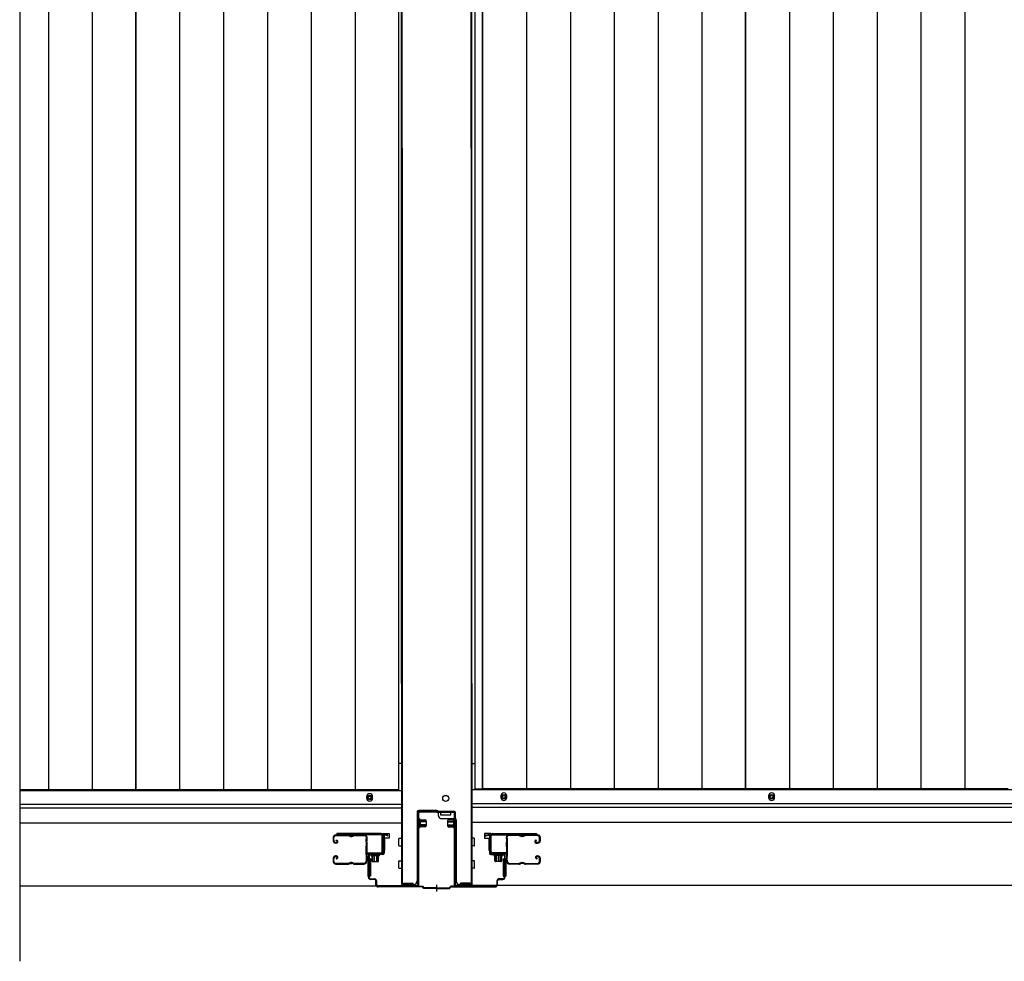
# Model space of a CAD drawing. Extents: x 542 to 20478, y 184 to 14052.
# Drawn here: x 7278 to 8591, y 5714 to 6969 of the extents above; entities that cross this region are included whole.
import ezdxf

# ---------------------------------------------------------------- set-up
doc = ezdxf.new("R2010")
doc.units = 0
doc.header["$LTSCALE"] = 50
doc.header["$MEASUREMENT"] = 0
doc.linetypes.add('HIDE-S', pattern=[1, 0.5, -0.5])
doc.layers.get('0').update_dxf_attribs({"linetype": 'CONTINUOUS'})
for name, color, linetype in [('U1', 3, 'CONTINUOUS'), ('サイドレ-ル', 3, 'CONTINUOUS'), ('サイドレール取付板', 6, 'CONTINUOUS'), ('下枠中', 2, 'CONTINUOUS'), ('下枠前', 3, 'CONTINUOUS'), ('中柱前', 3, 'CONTINUOUS'), ('中柱前補強', 2, 'CONTINUOUS'), ('床押さえ', 1, 'CONTINUOUS'), ('床板', 7, 'CONTINUOUS')]:
    doc.layers.add(name, color=color, linetype=linetype)

msp = doc.modelspace()

# ---------------------------------------------------------------- linework, layer by layer
at = {"color": 6}
msp.add_line((7278, 7774.3), (7278, 5713.8), dxfattribs=at)
at = {"layer": 'U1', "color": 3}
for p, q in [((7762.1, 5884), (7770.6, 5884)), ((7762.1, 5862), (7762.1, 5884)), ((7762.1, 5884), (7770.6, 5884)), ((7762.1, 5862), (7762.1, 5884)), ((7770.6, 5884), (7770.6, 5878)), ((7770.6, 5884), (7770.6, 5878)), ((7770.6, 5882), (7770.6, 5880.5)), ((7770.6, 5882), (7770.6, 5880.5)), ((7906.1, 5884), (7897.6, 5884)), ((7897.6, 5884), (7897.6, 5878)), ((7897.6, 5882), (7897.6, 5880.5)), ((7906.1, 5862), (7906.1, 5884)), ((7770.6, 5878), (7764.6, 5878)), ((7764.6, 5878), (7764.6, 5862)), ((7770.6, 5878), (7764.6, 5878)), ((7764.6, 5878), (7764.6, 5862)), ((7897.6, 5878), (7903.6, 5878)), ((7903.6, 5878), (7903.6, 5862)), ((7764.6, 5862), (7762.1, 5862)), ((7764.6, 5862), (7762.1, 5862)), ((7903.6, 5862), (7906.1, 5862)), ((7745.6, 5850.5), (7742.1, 5850.5)), ((7742.1, 5850.5), (7742.1, 5827.5)), ((7745.6, 5850.5), (7742.1, 5850.5)), ((7742.1, 5850.5), (7742.1, 5827.5)), ((7745.6, 5850.5), (7745.6, 5827.5)), ((7745.6, 5850.5), (7745.6, 5827.5)), ((7922.6, 5850.5), (7926.1, 5850.5)), ((7922.6, 5850.5), (7922.6, 5827.5)), ((7926.1, 5850.5), (7926.1, 5827.5)), ((7745.6, 5827.5), (7742.1, 5827.5)), ((7745.6, 5827.5), (7742.1, 5827.5)), ((7922.6, 5827.5), (7926.1, 5827.5))]:
    msp.add_line(p, q, dxfattribs=at)
at = {"layer": 'サイドレ-ル'}
for p, q in [((7715.6, 5882.4), (7699.6, 5882.4)), ((7715.6, 5882.4), (7699.6, 5882.4)), ((7715.6, 5882.4), (7699.6, 5882.4)), ((7715.6, 5882.4), (7699.6, 5882.4)), ((7952.6, 5882.4), (7968.6, 5882.4)), ((7952.6, 5882.4), (7968.6, 5882.4)), ((7696.1, 5878.9), (7696.1, 5874.4)), ((7696.1, 5878.9), (7696.1, 5874.4)), ((7696.1, 5878.9), (7696.1, 5874.4)), ((7696.1, 5878.9), (7696.1, 5874.4)), ((7697.1, 5874.4), (7697.1, 5878.9)), ((7697.1, 5874.4), (7697.1, 5878.9)), ((7697.1, 5874.4), (7697.1, 5878.9)), ((7697.1, 5874.4), (7697.1, 5878.9)), ((7699.1, 5872.4), (7700.3, 5872.4)), ((7699.1, 5872.4), (7700.3, 5872.4)), ((7699.1, 5872.4), (7700.3, 5872.4)), ((7699.1, 5872.4), (7700.3, 5872.4)), ((7700.3, 5871.4), (7699.1, 5871.4)), ((7700.3, 5871.4), (7699.1, 5871.4)), ((7700.3, 5871.4), (7699.1, 5871.4)), ((7700.3, 5871.4), (7699.1, 5871.4)), ((7699.6, 5881.4), (7715.6, 5881.4)), ((7699.6, 5881.4), (7715.6, 5881.4)), ((7699.6, 5881.4), (7715.6, 5881.4)), ((7699.6, 5881.4), (7715.6, 5881.4)), ((7699.9, 5874.9), (7700.5, 5875.7)), ((7699.9, 5874.9), (7700.5, 5875.7)), ((7699.9, 5874.9), (7700.5, 5875.7)), ((7699.9, 5874.9), (7700.5, 5875.7)), ((7700.8, 5874.2), (7699.9, 5874.9)), ((7700.8, 5874.2), (7699.9, 5874.9)), ((7700.8, 5874.2), (7699.9, 5874.9)), ((7700.8, 5874.2), (7699.9, 5874.9)), ((7700.5, 5875.7), (7701.4, 5875)), ((7700.5, 5875.7), (7701.4, 5875)), ((7700.5, 5875.7), (7701.4, 5875)), ((7700.5, 5875.7), (7701.4, 5875)), ((7721, 5881.4), (7719.2, 5881.4)), ((7721, 5881.4), (7719.2, 5881.4)), ((7721, 5881.4), (7719.2, 5881.4)), ((7721, 5881.4), (7719.2, 5881.4)), ((7719.2, 5880.4), (7721, 5880.4)), ((7719.2, 5880.4), (7721, 5880.4)), ((7719.2, 5880.4), (7721, 5880.4)), ((7719.2, 5880.4), (7721, 5880.4)), ((7724.6, 5881.4), (7737.8, 5881.4)), ((7724.6, 5881.4), (7737.8, 5881.4)), ((7943.6, 5881.4), (7930.3, 5881.4)), ((7947.2, 5881.4), (7949, 5881.4)), ((7947.2, 5881.4), (7949, 5881.4)), ((7949, 5880.4), (7947.2, 5880.4)), ((7949, 5880.4), (7947.2, 5880.4)), ((7968.6, 5881.4), (7952.6, 5881.4)), ((7968.6, 5881.4), (7952.6, 5881.4)), ((7966.4, 5875.7), (7965.5, 5875)), ((7966.4, 5875.7), (7965.5, 5875)), ((7966.1, 5874.2), (7967, 5874.9)), ((7966.1, 5874.2), (7967, 5874.9)), ((7967, 5874.9), (7966.4, 5875.7)), ((7967, 5874.9), (7966.4, 5875.7)), ((7967.9, 5872.4), (7966.7, 5872.4)), ((7967.9, 5872.4), (7966.7, 5872.4)), ((7966.7, 5871.4), (7967.9, 5871.4)), ((7966.7, 5871.4), (7967.9, 5871.4)), ((7967.9, 5872.4), (7969.1, 5872.4)), ((7967.9, 5872.4), (7969.1, 5872.4)), ((7969.1, 5871.4), (7967.9, 5871.4)), ((7969.1, 5871.4), (7967.9, 5871.4)), ((7971.1, 5874.4), (7971.1, 5878.9)), ((7971.1, 5874.4), (7971.1, 5878.9)), ((7972.1, 5878.9), (7972.1, 5874.4)), ((7972.1, 5878.9), (7972.1, 5874.4)), ((7696.1, 5851.4), (7696.1, 5846.9)), ((7696.1, 5851.4), (7696.1, 5846.9)), ((7696.1, 5851.4), (7696.1, 5846.9)), ((7696.1, 5851.4), (7696.1, 5846.9)), ((7697.1, 5846.9), (7697.1, 5851.4)), ((7697.1, 5846.9), (7697.1, 5851.4)), ((7697.1, 5846.9), (7697.1, 5851.4)), ((7697.1, 5846.9), (7697.1, 5851.4)), ((7700.3, 5854.4), (7699.1, 5854.4)), ((7700.3, 5854.4), (7699.1, 5854.4)), ((7700.3, 5854.4), (7699.1, 5854.4)), ((7700.3, 5854.4), (7699.1, 5854.4)), ((7699.1, 5853.4), (7700.3, 5853.4)), ((7699.1, 5853.4), (7700.3, 5853.4)), ((7699.1, 5853.4), (7700.3, 5853.4)), ((7699.1, 5853.4), (7700.3, 5853.4)), ((7715.6, 5844.4), (7699.6, 5844.4)), ((7715.6, 5844.4), (7699.6, 5844.4)), ((7715.6, 5844.4), (7699.6, 5844.4)), ((7715.6, 5844.4), (7699.6, 5844.4)), ((7699.6, 5843.4), (7715.6, 5843.4)), ((7699.6, 5843.4), (7715.6, 5843.4)), ((7699.6, 5843.4), (7715.6, 5843.4)), ((7699.6, 5843.4), (7715.6, 5843.4)), ((7700.8, 5851.6), (7699.9, 5851)), ((7700.8, 5851.6), (7699.9, 5851)), ((7700.8, 5851.6), (7699.9, 5851)), ((7700.8, 5851.6), (7699.9, 5851)), ((7699.9, 5851), (7700.5, 5850.1)), ((7699.9, 5851), (7700.5, 5850.1)), ((7699.9, 5851), (7700.5, 5850.1)), ((7699.9, 5851), (7700.5, 5850.1)), ((7700.5, 5850.1), (7701.4, 5850.8)), ((7700.5, 5850.1), (7701.4, 5850.8)), ((7700.5, 5850.1), (7701.4, 5850.8)), ((7700.5, 5850.1), (7701.4, 5850.8)), ((7721, 5845.4), (7719.2, 5845.4)), ((7721, 5845.4), (7719.2, 5845.4)), ((7721, 5845.4), (7719.2, 5845.4)), ((7721, 5845.4), (7719.2, 5845.4)), ((7719.2, 5844.4), (7721, 5844.4)), ((7719.2, 5844.4), (7721, 5844.4)), ((7719.2, 5844.4), (7721, 5844.4)), ((7719.2, 5844.4), (7721, 5844.4)), ((7737.1, 5844.4), (7724.6, 5844.4)), ((7737.1, 5844.4), (7724.6, 5844.4)), ((7737.1, 5844.4), (7724.6, 5844.4)), ((7737.1, 5844.4), (7724.6, 5844.4)), ((7724.6, 5843.4), (7737.1, 5843.4)), ((7724.6, 5843.4), (7737.1, 5843.4)), ((7724.6, 5843.4), (7737.1, 5843.4)), ((7724.6, 5843.4), (7737.1, 5843.4)), ((7739.6, 5846.9), (7739.6, 5846.8)), ((7739.6, 5846.9), (7739.6, 5846.8)), ((7928.6, 5846.9), (7928.6, 5846.8)), ((7931.1, 5844.4), (7943.6, 5844.4)), ((7931.1, 5844.4), (7943.6, 5844.4)), ((7943.6, 5843.4), (7931.1, 5843.4)), ((7943.6, 5843.4), (7931.1, 5843.4)), ((7947.2, 5845.4), (7949, 5845.4)), ((7947.2, 5845.4), (7949, 5845.4)), ((7949, 5844.4), (7947.2, 5844.4)), ((7949, 5844.4), (7947.2, 5844.4)), ((7952.6, 5844.4), (7968.6, 5844.4)), ((7952.6, 5844.4), (7968.6, 5844.4)), ((7968.6, 5843.4), (7952.6, 5843.4)), ((7968.6, 5843.4), (7952.6, 5843.4)), ((7967.6, 5850.1), (7966.7, 5850.8)), ((7967.6, 5850.1), (7966.7, 5850.8)), ((7967.3, 5851.6), (7968.2, 5851)), ((7967.3, 5851.6), (7968.2, 5851)), ((7968.2, 5851), (7967.6, 5850.1)), ((7968.2, 5851), (7967.6, 5850.1)), ((7967.9, 5854.4), (7969.1, 5854.4)), ((7967.9, 5854.4), (7969.1, 5854.4)), ((7969.1, 5853.4), (7967.9, 5853.4)), ((7969.1, 5853.4), (7967.9, 5853.4)), ((7971.1, 5846.9), (7971.1, 5851.4)), ((7971.1, 5846.9), (7971.1, 5851.4)), ((7972.1, 5851.4), (7972.1, 5846.9)), ((7972.1, 5851.4), (7972.1, 5846.9))]:
    msp.add_line(p, q, dxfattribs=at)
for centre, radius, start, end in [((7699.6, 5878.9), 3.5, 90, 180), ((7699.6, 5878.9), 3.5, 90, 180), ((7699.6, 5878.9), 3.5, 90, 180), ((7699.6, 5878.9), 3.5, 90, 180), ((7715.6, 5878.4), 4, 58.9973, 90), ((7715.6, 5878.4), 4, 58.9973, 90), ((7715.6, 5878.4), 4, 58.9973, 90), ((7715.6, 5878.4), 4, 58.9973, 90), ((7724.6, 5878.4), 4, 90, 121.0027), ((7724.6, 5878.4), 4, 90, 121.0027), ((7724.6, 5878.4), 4, 90, 121.0027), ((7724.6, 5878.4), 4, 90, 121.0027), ((7737.8, 5878.9), 3.5, 334.361, 90), ((7737.8, 5878.9), 3.5, 334.361, 90), ((7930.3, 5878.9), 3.5, 90, 205.639), ((7943.6, 5878.4), 4, 58.9973, 90), ((7943.6, 5878.4), 4, 58.9973, 90), ((7952.6, 5878.4), 4, 90, 121.0027), ((7952.6, 5878.4), 4, 90, 121.0027), ((7968.6, 5878.9), 3.5, 0, 90), ((7968.6, 5878.9), 3.5, 0, 90), ((7699.1, 5874.4), 3, 180, 270), ((7699.1, 5874.4), 3, 180, 270), ((7699.1, 5874.4), 3, 180, 270), ((7699.1, 5874.4), 3, 180, 270), ((7699.6, 5878.9), 2.5, 90, 180), ((7699.6, 5878.9), 2.5, 90, 180), ((7699.6, 5878.9), 2.5, 90, 180), ((7699.6, 5878.9), 2.5, 90, 180), ((7699.1, 5874.4), 2, 180, 270), ((7699.1, 5874.4), 2, 180, 270), ((7699.1, 5874.4), 2, 180, 270), ((7699.1, 5874.4), 2, 180, 270), ((7700.3, 5873.4), 2, 270, 55), ((7700.3, 5873.4), 2, 270, 55), ((7700.3, 5873.4), 2, 270, 55), ((7700.3, 5873.4), 2, 270, 55), ((7700.3, 5873.4), 1, 270, 55), ((7700.3, 5873.4), 1, 270, 55), ((7700.3, 5873.4), 1, 270, 55), ((7700.3, 5873.4), 1, 270, 55), ((7715.6, 5878.4), 3, 58.9973, 90), ((7715.6, 5878.4), 3, 58.9973, 90), ((7715.6, 5878.4), 3, 58.9973, 90), ((7715.6, 5878.4), 3, 58.9973, 90), ((7719.2, 5884.4), 4, 238.9973, 270), ((7719.2, 5884.4), 4, 238.9973, 270), ((7719.2, 5884.4), 4, 238.9973, 270), ((7719.2, 5884.4), 4, 238.9973, 270), ((7719.2, 5884.4), 3, 238.9973, 270), ((7719.2, 5884.4), 3, 238.9973, 270), ((7719.2, 5884.4), 3, 238.9973, 270), ((7719.2, 5884.4), 3, 238.9973, 270), ((7721, 5884.4), 3, 270, 301.0027), ((7721, 5884.4), 3, 270, 301.0027), ((7721, 5884.4), 3, 270, 301.0027), ((7721, 5884.4), 3, 270, 301.0027), ((7721, 5884.4), 4, 270, 301.0027), ((7721, 5884.4), 4, 270, 301.0027), ((7721, 5884.4), 4, 270, 301.0027), ((7721, 5884.4), 4, 270, 301.0027), ((7724.6, 5878.4), 3, 90, 121.0027), ((7724.6, 5878.4), 3, 90, 121.0027), ((7724.6, 5878.4), 3, 90, 121.0027), ((7724.6, 5878.4), 3, 90, 121.0027), ((7737.8, 5878.9), 2.5, 334.361, 90), ((7737.8, 5878.9), 2.5, 334.361, 90), ((7743.7, 5876.1), 4, 154.361, 179.7604), ((7743.7, 5876.1), 4, 154.361, 179.7604), ((7743.7, 5876.1), 4, 179.7604, 203.5565), ((7743.7, 5876.1), 4, 179.7604, 203.5565), ((7949.7, 5862.9), 210, 177.5261, 182.9276), ((7949.7, 5862.9), 210, 177.5261, 182.9276), ((7743.8, 5871.8), 4, 161.5619, 177.5261), ((7743.8, 5871.8), 4, 161.5619, 177.5261), ((7738.2, 5873.7), 2, 341.5619, 23.5565), ((7738.2, 5873.7), 2, 341.5619, 23.5565), ((7743.7, 5876.1), 3, 154.361, 179.7604), ((7743.7, 5876.1), 3, 154.361, 179.7604), ((7743.7, 5876.1), 3, 179.7604, 203.5565), ((7743.7, 5876.1), 3, 179.7604, 203.5565), ((7912.3, 5861.9), 171.6, 176.3695, 183.2216), ((7912.3, 5861.9), 171.6, 176.3695, 183.2216), ((7738.2, 5873.7), 3, 341.5619, 23.5565), ((7738.2, 5873.7), 3, 341.5619, 23.5565), ((7930, 5873.7), 3, 156.4435, 198.4381), ((7755.8, 5861.9), 171.6, 356.7784, 3.6305), ((7924.5, 5876.1), 3, 0.2396, 25.639), ((7924.5, 5876.1), 3, 336.4435, 0.2396), ((7930.3, 5878.9), 2.5, 90, 205.639), ((7930, 5873.7), 2, 156.4435, 198.4381), ((7924.5, 5876.1), 4, 0.2396, 25.639), ((7924.5, 5876.1), 4, 336.4435, 0.2396), ((7924.3, 5871.8), 4, 2.4739, 18.4381), ((7718.5, 5862.9), 210, 357.0724, 2.4739), ((7943.6, 5878.4), 3, 58.9973, 90), ((7943.6, 5878.4), 3, 58.9973, 90), ((7947.2, 5884.4), 4, 238.9973, 270), ((7947.2, 5884.4), 4, 238.9973, 270), ((7947.2, 5884.4), 3, 238.9973, 270), ((7947.2, 5884.4), 3, 238.9973, 270), ((7949, 5884.4), 3, 270, 301.0027), ((7949, 5884.4), 3, 270, 301.0027), ((7949, 5884.4), 4, 270, 301.0027), ((7949, 5884.4), 4, 270, 301.0027), ((7952.6, 5878.4), 3, 90, 121.0027), ((7952.6, 5878.4), 3, 90, 121.0027), ((7966.7, 5873.4), 2, 125, 270), ((7966.7, 5873.4), 2, 125, 270), ((7966.7, 5873.4), 1, 125, 270), ((7966.7, 5873.4), 1, 125, 270), ((7968.6, 5878.9), 2.5, 0, 90), ((7968.6, 5878.9), 2.5, 0, 90), ((7969.1, 5874.4), 2, 270, 0), ((7969.1, 5874.4), 3, 270, 0), ((7969.1, 5874.4), 3, 270, 0), ((7969.1, 5874.4), 2, 270, 0), ((7699.1, 5851.4), 3, 90, 180), ((7699.1, 5851.4), 3, 90, 180), ((7699.1, 5851.4), 3, 90, 180), ((7699.1, 5851.4), 3, 90, 180), ((7699.6, 5846.9), 3.5, 180, 270), ((7699.6, 5846.9), 3.5, 180, 270), ((7699.6, 5846.9), 3.5, 180, 270), ((7699.6, 5846.9), 3.5, 180, 270), ((7699.1, 5851.4), 2, 90, 180), ((7699.1, 5851.4), 2, 90, 180), ((7699.1, 5851.4), 2, 90, 180), ((7699.1, 5851.4), 2, 90, 180), ((7699.6, 5846.9), 2.5, 180, 270), ((7699.6, 5846.9), 2.5, 180, 270), ((7699.6, 5846.9), 2.5, 180, 270), ((7699.6, 5846.9), 2.5, 180, 270), ((7700.3, 5852.4), 2, 305, 90), ((7700.3, 5852.4), 2, 305, 90), ((7700.3, 5852.4), 2, 305, 90), ((7700.3, 5852.4), 2, 305, 90), ((7700.3, 5852.4), 1, 305, 90), ((7700.3, 5852.4), 1, 305, 90), ((7700.3, 5852.4), 1, 305, 90), ((7700.3, 5852.4), 1, 305, 90), ((7715.6, 5847.4), 3, 270, 301.0027), ((7715.6, 5847.4), 3, 270, 301.0027), ((7715.6, 5847.4), 3, 270, 301.0027), ((7715.6, 5847.4), 3, 270, 301.0027), ((7715.6, 5847.4), 4, 270, 301.0027), ((7715.6, 5847.4), 4, 270, 301.0027), ((7715.6, 5847.4), 4, 270, 301.0027), ((7715.6, 5847.4), 4, 270, 301.0027), ((7719.2, 5841.4), 4, 90, 121.0027), ((7719.2, 5841.4), 4, 90, 121.0027), ((7719.2, 5841.4), 4, 90, 121.0027), ((7719.2, 5841.4), 4, 90, 121.0027), ((7719.2, 5841.4), 3, 90, 121.0027), ((7719.2, 5841.4), 3, 90, 121.0027), ((7719.2, 5841.4), 3, 90, 121.0027), ((7719.2, 5841.4), 3, 90, 121.0027), ((7721, 5841.4), 4, 58.9973, 90), ((7721, 5841.4), 4, 58.9973, 90), ((7721, 5841.4), 4, 58.9973, 90), ((7721, 5841.4), 4, 58.9973, 90), ((7721, 5841.4), 3, 58.9973, 90), ((7721, 5841.4), 3, 58.9973, 90), ((7721, 5841.4), 3, 58.9973, 90), ((7721, 5841.4), 3, 58.9973, 90), ((7724.6, 5847.4), 4, 238.9973, 270), ((7724.6, 5847.4), 4, 238.9973, 270), ((7724.6, 5847.4), 4, 238.9973, 270), ((7724.6, 5847.4), 4, 238.9973, 270), ((7724.6, 5847.4), 3, 238.9973, 270), ((7724.6, 5847.4), 3, 238.9973, 270), ((7724.6, 5847.4), 3, 238.9973, 270), ((7724.6, 5847.4), 3, 238.9973, 270), ((7737.1, 5846.9), 2.5, 270, 356.7242), ((7737.1, 5846.9), 2.5, 270, 356.7242), ((7737.1, 5846.9), 3.5, 270, 356.7242), ((7737.1, 5846.9), 3.5, 270, 356.7242), ((7744, 5846.2), 4.5, 146.8839, 171.1562), ((7744, 5846.2), 4.5, 146.8839, 171.1562), ((7743.9, 5852.4), 4, 182.9276, 206.516), ((7743.9, 5852.4), 4, 182.9276, 206.516), ((7738.6, 5849.7), 2, 327.1821, 26.516), ((7738.6, 5849.7), 2, 327.1821, 26.516), ((7744, 5846.2), 3.5, 146.8839, 171.1562), ((7744, 5846.2), 3.5, 146.8839, 171.1562), ((7743.9, 5852.4), 3, 182.9276, 206.516), ((7743.9, 5852.4), 3, 182.9276, 206.516), ((7738.6, 5849.7), 3, 327.1821, 26.516), ((7738.6, 5849.7), 3, 327.1821, 26.516), ((7929.6, 5849.7), 3, 153.484, 212.8179), ((7924.2, 5852.4), 3, 333.484, 357.0724), ((7924.1, 5846.2), 3.5, 8.8438, 33.1161), ((7929.6, 5849.7), 2, 153.484, 212.8179), ((7931.1, 5846.9), 3.5, 183.2758, 270), ((7924.2, 5852.4), 4, 333.484, 357.0724), ((7924.1, 5846.2), 4.5, 8.8438, 33.1161), ((7931.1, 5846.9), 2.5, 183.2758, 270), ((7943.6, 5847.4), 3, 270, 301.0027), ((7943.6, 5847.4), 3, 270, 301.0027), ((7943.6, 5847.4), 4, 270, 301.0027), ((7943.6, 5847.4), 4, 270, 301.0027), ((7947.2, 5841.4), 4, 90, 121.0027), ((7947.2, 5841.4), 4, 90, 121.0027), ((7947.2, 5841.4), 3, 90, 121.0027), ((7947.2, 5841.4), 3, 90, 121.0027), ((7949, 5841.4), 4, 58.9973, 90), ((7949, 5841.4), 4, 58.9973, 90), ((7949, 5841.4), 3, 58.9973, 90), ((7949, 5841.4), 3, 58.9973, 90), ((7952.6, 5847.4), 4, 238.9973, 270), ((7952.6, 5847.4), 4, 238.9973, 270), ((7952.6, 5847.4), 3, 238.9973, 270), ((7952.6, 5847.4), 3, 238.9973, 270), ((7967.9, 5852.4), 2, 90, 235), ((7967.9, 5852.4), 2, 90, 235), ((7967.9, 5852.4), 1, 90, 235), ((7967.9, 5852.4), 1, 90, 235), ((7968.6, 5846.9), 3.5, 270, 0), ((7968.6, 5846.9), 2.5, 270, 0), ((7968.6, 5846.9), 2.5, 270, 0), ((7968.6, 5846.9), 3.5, 270, 0), ((7969.1, 5851.4), 3, 0, 90), ((7969.1, 5851.4), 3, 0, 90), ((7969.1, 5851.4), 2, 0, 90), ((7969.1, 5851.4), 2, 0, 90)]:
    msp.add_arc(centre, radius, start, end, dxfattribs=at)
at = {"layer": 'サイドレール取付板', "color": 6}
for p, q in [((7760.1, 5884), (7701.1, 5884)), ((7701.1, 5884), (7701.1, 5882.4)), ((7760.1, 5884), (7701.1, 5884)), ((7701.1, 5884), (7701.1, 5882.4)), ((7760, 5882.4), (7701.1, 5882.4)), ((7760, 5882.4), (7701.1, 5882.4)), ((7908.1, 5884), (7967.1, 5884)), ((7908.1, 5882.4), (7967.1, 5882.4)), ((7967.1, 5884), (7967.1, 5882.4)), ((7761.4, 5860), (7761.4, 5881)), ((7761.4, 5860), (7761.4, 5881)), ((7763.1, 5860), (7763.1, 5881)), ((7763.1, 5860), (7763.1, 5881)), ((7905.1, 5860), (7905.1, 5881)), ((7906.7, 5860), (7906.7, 5881)), ((7741.6, 5857), (7741.6, 5858.6)), ((7741.6, 5858.6), (7760, 5858.6)), ((7741.6, 5857), (7741.6, 5858.6)), ((7741.6, 5858.6), (7760, 5858.6)), ((7741.6, 5857), (7760.1, 5857)), ((7741.6, 5857), (7760.1, 5857)), ((7926.6, 5858.6), (7908.1, 5858.6)), ((7926.6, 5857), (7908.1, 5857)), ((7926.6, 5857), (7926.6, 5858.6))]:
    msp.add_line(p, q, dxfattribs=at)
at = {"layer": 'サイドレール取付板'}
for p, q in [((7737.8, 5882.4), (7724.6, 5882.4)), ((7737.8, 5882.4), (7724.6, 5882.4)), ((7930.3, 5882.4), (7943.6, 5882.4))]:
    msp.add_line(p, q, dxfattribs=at)
at = {"layer": 'サイドレール取付板', "color": 6}
for centre, radius, start, end in [((7760, 5881), 1.4, 0, 90), ((7760, 5881), 1.4, 0, 90), ((7760.1, 5881), 3, 0, 90), ((7760.1, 5881), 3, 0, 90), ((7908.1, 5881), 3, 90, 180), ((7908.1, 5881), 1.4, 90, 180), ((7760, 5860), 1.4, 270, 0), ((7760, 5860), 1.4, 270, 0), ((7760.1, 5860), 3, 270, 0), ((7760.1, 5860), 3, 270, 0), ((7908.1, 5860), 3, 180, 270), ((7908.1, 5860), 1.4, 180, 270)]:
    msp.add_arc(centre, radius, start, end, dxfattribs=at)
at = {"layer": '下枠中'}
for p, q in [((7787.1, 6084.1), (7787.1, 7673.1)), ((7787.1, 6084.1), (7787.1, 7673.1)), ((7788.1, 6797.8), (7788.1, 7673.1)), ((7788.1, 6797.8), (7788.1, 7673.1)), ((7880.1, 6797.8), (7880.1, 7673.1)), ((7881.1, 6084.1), (7881.1, 7673.1)), ((7788.1, 6797.8), (7788.1, 5816)), ((7788.1, 6797.8), (7788.1, 5816)), ((7880.1, 6797.8), (7880.1, 5816)), ((7787.1, 6084.1), (7787.1, 5816)), ((7787.1, 6084.1), (7787.1, 5816)), ((7881.1, 6084.1), (7881.1, 5816)), ((7787.1, 5977.5), (7783.3, 5977.5)), ((7787.1, 5977.5), (7783.3, 5977.5)), ((7787.1, 5977.5), (7783.3, 5977.5)), ((7881.1, 5977.5), (7884.8, 5977.5)), ((7808.1, 5913), (7808.1, 5821)), ((7808.1, 5913), (7808.1, 5821)), ((7834.1, 5915), (7810.1, 5915)), ((7834.1, 5915), (7810.1, 5915)), ((7836.1, 5913), (7836.1, 5909)), ((7853.1, 5913), (7839.1, 5913)), ((7839.1, 5913), (7839.1, 5909)), ((7839.1, 5909), (7846.1, 5909)), ((7846.1, 5909), (7853.1, 5909)), ((7853.1, 5909), (7853.1, 5913)), ((7808.1, 5902), (7808.1, 5821)), ((7808.1, 5902), (7808.1, 5821)), ((7841.1, 5904), (7858.1, 5904)), ((7860.1, 5902), (7860.1, 5821)), ((7787.1, 5816), (7803.1, 5816)), ((7787.1, 5816), (7803.1, 5816)), ((7881.1, 5816), (7865.1, 5816))]:
    msp.add_line(p, q, dxfattribs=at)
msp.add_circle((7846.1, 5931), 4, dxfattribs=at)
for centre, radius, start, end in [((7810.1, 5913), 2, 90, 180), ((7810.1, 5913), 2, 90, 180), ((7834.1, 5913), 2, 0, 90), ((7834.1, 5913), 2, 0, 90), ((7841.1, 5909), 5, 180, 270), ((7858.1, 5902), 2, 0, 90), ((7803.1, 5821), 5, 270, 0), ((7803.1, 5821), 5, 270, 0), ((7865.1, 5821), 5, 180, 270)]:
    msp.add_arc(centre, radius, start, end, dxfattribs=at)
at = {"layer": '下枠前'}
for p, q in [((7786.1, 5941.3), (7278, 5941.3)), ((10351.6, 5942.3), (7882.1, 5942.3)), ((7786.1, 5922.8), (7278, 5922.8)), ((7786.1, 5922.8), (7278, 5922.8)), ((10351.6, 5923.8), (7882.1, 5923.8)), ((10351.6, 5923.8), (7882.1, 5923.8)), ((7786.1, 5917.8), (7278, 5917.8)), ((7785.1, 5917.8), (7760.6, 5917.8)), ((10351.6, 5918.8), (7882.1, 5918.8)), ((7907.6, 5918.8), (7882.1, 5918.8)), ((7786.1, 5897.8), (7278, 5897.8)), ((7763.1, 5897.8), (7760.6, 5897.8)), ((10351.6, 5898.8), (7882.1, 5898.8)), ((7783.6, 5868.3), (7783.6, 5877.3)), ((7783.6, 5868.3), (7783.6, 5877.3)), ((7784.1, 5877.8), (7786.1, 5877.8)), ((7784.1, 5877.8), (7786.1, 5877.8)), ((7784.1, 5877.8), (7786.1, 5877.8)), ((7784.1, 5877.8), (7786.1, 5877.8)), ((7884.1, 5877.8), (7882.1, 5877.8)), ((7884.1, 5877.8), (7882.1, 5877.8)), ((7884.6, 5868.3), (7884.6, 5877.3)), ((7784.1, 5867.8), (7786.1, 5867.8)), ((7784.1, 5867.8), (7786.1, 5867.8)), ((7884.1, 5867.8), (7882.1, 5867.8)), ((7783.6, 5838.3), (7783.6, 5847.3)), ((7783.6, 5838.3), (7783.6, 5847.3)), ((7784.1, 5847.8), (7786.1, 5847.8)), ((7784.1, 5847.8), (7786.1, 5847.8)), ((7884.1, 5847.8), (7882.1, 5847.8)), ((7884.6, 5838.3), (7884.6, 5847.3)), ((7784.1, 5837.8), (7786.1, 5837.8)), ((7784.1, 5837.8), (7786.1, 5837.8)), ((7884.1, 5837.8), (7882.1, 5837.8)), ((7753.9, 5813.8), (7278, 5813.8)), ((10319.4, 5814.8), (7914.2, 5814.8))]:
    msp.add_line(p, q, dxfattribs=at)
at = {"layer": '下枠前', "color": 4}
for centre in [(7744.6, 5932.1), (7744.6, 5932.1), (7923.6, 5933.1), (8280.6, 5933.1)]:
    msp.add_circle(centre, 3, dxfattribs=at)
at = {"layer": '下枠前'}
for centre in [(7923.6, 5933.1), (8280.6, 5933.1), (7744.6, 5932.1), (7744.6, 5932.1)]:
    msp.add_circle(centre, 2, dxfattribs=at)
for centre, start, end in [((7784.1, 5877.3), 90, 180), ((7784.1, 5877.3), 90, 180), ((7884.1, 5877.3), 0, 90), ((7784.1, 5868.3), 180, 270), ((7784.1, 5868.3), 180, 270), ((7884.1, 5868.3), 270, 0), ((7784.1, 5847.3), 90, 180), ((7784.1, 5847.3), 90, 180), ((7884.1, 5847.3), 0, 90), ((7784.1, 5838.3), 180, 270), ((7784.1, 5838.3), 180, 270), ((7884.1, 5838.3), 270, 0)]:
    msp.add_arc(centre, 0.5, start, end, dxfattribs=at)
at = {"layer": '中柱前'}
for p, q in [((7768.5, 5881.2), (7765.1, 5882.2)), ((7768.5, 5881.2), (7765.1, 5882.2)), ((7768.8, 5882), (7765.3, 5882.9)), ((7768.8, 5882), (7765.3, 5882.9)), ((7899.3, 5882), (7902.8, 5882.9)), ((7899.6, 5881.2), (7903, 5882.2)), ((7763.1, 5858), (7763.1, 5881.2)), ((7763.1, 5858), (7763.1, 5881.2)), ((7763.9, 5881.2), (7763.9, 5858)), ((7763.9, 5881.2), (7763.9, 5858)), ((7904.3, 5881.2), (7904.3, 5858)), ((7905.1, 5858), (7905.1, 5881.2)), ((7745.9, 5857), (7762.1, 5857)), ((7745.9, 5857), (7762.1, 5857)), ((7762.1, 5856.2), (7745.9, 5856.2)), ((7762.1, 5856.2), (7745.9, 5856.2)), ((7746.3, 5857.4), (7746.9, 5856.9)), ((7746.3, 5857.4), (7757.8, 5857.4)), ((7746.3, 5857.4), (7746.9, 5856.9)), ((7746.3, 5857.4), (7757.8, 5857.4)), ((7746.9, 5856.9), (7746.9, 5856.2)), ((7746.9, 5856.9), (7746.9, 5856.2)), ((7758.3, 5856.2), (7747.8, 5856.2)), ((7758.3, 5856.2), (7747.8, 5856.2)), ((7749.1, 5846.7), (7749.1, 5857.4)), ((7749.1, 5846.7), (7749.1, 5857.4)), ((7751.1, 5846.7), (7751.1, 5857.4)), ((7751.1, 5846.7), (7751.1, 5857.4)), ((7754.1, 5846.7), (7754.1, 5857.4)), ((7754.1, 5846.7), (7754.1, 5857.4)), ((7755.1, 5846.7), (7755.1, 5857.4)), ((7755.1, 5846.7), (7755.1, 5857.4)), ((7757.8, 5857.4), (7757.3, 5856.9)), ((7757.8, 5857.4), (7757.3, 5856.9)), ((7757.3, 5856.2), (7757.3, 5856.9)), ((7757.3, 5856.2), (7757.3, 5856.9)), ((7922.3, 5857), (7906.1, 5857)), ((7906.1, 5856.2), (7922.3, 5856.2)), ((7910.3, 5857.4), (7910.9, 5856.9)), ((7921.8, 5857.4), (7910.3, 5857.4)), ((7910.9, 5856.2), (7910.9, 5856.9)), ((7913.1, 5846.7), (7913.1, 5857.4)), ((7914.1, 5846.7), (7914.1, 5857.4)), ((7917.1, 5846.7), (7917.1, 5857.4)), ((7919.1, 5846.7), (7919.1, 5857.4)), ((7921.8, 5857.4), (7921.3, 5856.9)), ((7921.3, 5856.9), (7921.3, 5856.2)), ((7743.1, 5825.8), (7743.1, 5854.2)), ((7743.1, 5825.8), (7743.1, 5854.2)), ((7743.9, 5854.2), (7743.9, 5825.8)), ((7743.9, 5854.2), (7743.9, 5825.8)), ((7746.8, 5854.7), (7757.3, 5854.7)), ((7746.8, 5854.7), (7757.3, 5854.7)), ((7747.6, 5854.7), (7747.6, 5847.7)), ((7747.6, 5854.7), (7747.6, 5847.7)), ((7748.6, 5846.7), (7755.6, 5846.7)), ((7748.6, 5846.7), (7755.6, 5846.7)), ((7756.6, 5847.7), (7756.6, 5854.7)), ((7756.6, 5847.7), (7756.6, 5854.7)), ((7921.3, 5854.7), (7910.8, 5854.7)), ((7911.6, 5847.7), (7911.6, 5854.7)), ((7919.6, 5846.7), (7912.6, 5846.7)), ((7920.6, 5854.7), (7920.6, 5847.7)), ((7924.3, 5854.2), (7924.3, 5825.8)), ((7925.1, 5825.8), (7925.1, 5854.2)), ((7745.9, 5823.8), (7751.1, 5823.8)), ((7745.9, 5823.8), (7751.1, 5823.8)), ((7751.1, 5823), (7745.9, 5823)), ((7751.1, 5823), (7745.9, 5823)), ((7753.1, 5815.8), (7753.1, 5821)), ((7753.1, 5815.8), (7753.1, 5821)), ((7753.9, 5821), (7753.9, 5815.8)), ((7753.9, 5821), (7753.9, 5815.8)), ((7914.3, 5821), (7914.3, 5815.8)), ((7915.1, 5815.8), (7915.1, 5821)), ((7922.3, 5823.8), (7917.1, 5823.8)), ((7917.1, 5823), (7922.3, 5823)), ((7755.9, 5813.8), (7815.4, 5813.8)), ((7755.9, 5813.8), (7815.4, 5813.8)), ((7815.1, 5813), (7755.9, 5813)), ((7815.1, 5813), (7755.9, 5813)), ((7817.1, 5811), (7815.1, 5813)), ((7817.1, 5811), (7815.1, 5813)), ((7817.4, 5811.8), (7815.4, 5813.8)), ((7817.4, 5811.8), (7815.4, 5813.8)), ((7834.1, 5811), (7817.1, 5811)), ((7834.1, 5811), (7817.1, 5811)), ((7834.1, 5811.8), (7817.4, 5811.8)), ((7834.1, 5811.8), (7817.4, 5811.8)), ((7834.1, 5807), (7834.1, 5815.8)), ((7834.1, 5807), (7834.1, 5815.8)), ((7834.1, 5807), (7834.1, 5815.8)), ((7834.1, 5807), (7834.1, 5815.8)), ((7834.1, 5811.8), (7850.7, 5811.8)), ((7834.1, 5811), (7851.1, 5811)), ((7850.7, 5811.8), (7852.7, 5813.8)), ((7851.1, 5811), (7853.1, 5813)), ((7912.3, 5813.8), (7852.7, 5813.8)), ((7853.1, 5813), (7912.3, 5813))]:
    msp.add_line(p, q, dxfattribs=at)
for centre, radius, start, end in [((7764.9, 5881.2), 1.8, 74.5154, 180), ((7764.9, 5881.2), 1.8, 74.5154, 180), ((7764.9, 5881.2), 1, 74.5154, 180), ((7764.9, 5881.2), 1, 74.5154, 180), ((7768.7, 5881.6), 0.4, 254.5154, 74.5154), ((7768.7, 5881.6), 0.4, 254.5154, 74.5154), ((7899.5, 5881.6), 0.4, 105.4846, 285.4846), ((7903.3, 5881.2), 1.8, 0, 105.4846), ((7903.3, 5881.2), 1, 0, 105.4846), ((7745.9, 5854.2), 2.8, 90, 180), ((7745.9, 5854.2), 2.8, 90, 180), ((7745.9, 5854.2), 2, 90, 180), ((7745.9, 5854.2), 2, 90, 180), ((7746.8, 5855.5), 0.75, 90, 270), ((7746.8, 5855.5), 0.75, 90, 270), ((7757.3, 5855.5), 0.75, 270, 90), ((7757.3, 5855.5), 0.75, 270, 90), ((7762.1, 5858), 1.8, 270, 0), ((7762.1, 5858), 1, 270, 0), ((7762.1, 5858), 1.8, 270, 0), ((7762.1, 5858), 1, 270, 0), ((7906.1, 5858), 1.8, 180, 270), ((7906.1, 5858), 1, 180, 270), ((7910.8, 5855.5), 0.75, 90, 270), ((7921.3, 5855.5), 0.75, 270, 90), ((7922.3, 5854.2), 2.8, 0, 90), ((7922.3, 5854.2), 2, 0, 90), ((7748.6, 5847.7), 1, 180, 270), ((7748.6, 5847.7), 1, 180, 270), ((7755.6, 5847.7), 1, 270, 0), ((7755.6, 5847.7), 1, 270, 0), ((7912.6, 5847.7), 1, 180, 270), ((7919.6, 5847.7), 1, 270, 0), ((7745.9, 5825.8), 2.8, 180, 270), ((7745.9, 5825.8), 2.8, 180, 270), ((7745.9, 5825.8), 2, 180, 270), ((7745.9, 5825.8), 2, 180, 270), ((7751.1, 5821), 2.8, 0, 90), ((7751.1, 5821), 2.8, 0, 90), ((7751.1, 5821), 2, 0, 90), ((7751.1, 5821), 2, 0, 90), ((7917.1, 5821), 2.8, 90, 180), ((7917.1, 5821), 2, 90, 180), ((7922.3, 5825.8), 2, 270, 0), ((7922.3, 5825.8), 2.8, 270, 0), ((7755.9, 5815.8), 2.8, 180, 270), ((7755.9, 5815.8), 2.8, 180, 270), ((7755.9, 5815.8), 2, 180, 270), ((7755.9, 5815.8), 2, 180, 270), ((7912.3, 5815.8), 2.8, 270, 0), ((7912.3, 5815.8), 2, 270, 0)]:
    msp.add_arc(centre, radius, start, end, dxfattribs=at)
at = {"layer": '中柱前補強'}
for p, q in [((7809.1, 5815.8), (7809.1, 5911.8)), ((7809.1, 5815.8), (7809.1, 5911.8)), ((7810.3, 5815.8), (7810.3, 5911.8)), ((7810.3, 5815.8), (7810.3, 5911.8)), ((7834.1, 5913.8), (7811.1, 5913.8)), ((7834.1, 5913.8), (7811.1, 5913.8)), ((7834.1, 5912.6), (7811.1, 5912.6)), ((7834.1, 5912.6), (7811.1, 5912.6)), ((7834.1, 5913.8), (7857.1, 5913.8)), ((7834.1, 5912.6), (7857.1, 5912.6)), ((7842.1, 5913.8), (7842.1, 5912.6)), ((7850.1, 5912.6), (7850.1, 5913.8)), ((7857.9, 5815.8), (7857.9, 5911.8)), ((7859.1, 5815.8), (7859.1, 5911.8)), ((7808.6, 5903.6), (7808.6, 5892)), ((7808.6, 5903.6), (7809.1, 5903)), ((7808.6, 5903.6), (7808.6, 5892)), ((7808.6, 5903.6), (7809.1, 5903)), ((7809.1, 5903), (7810.3, 5903)), ((7809.1, 5903), (7809.1, 5892.6)), ((7809.1, 5903), (7810.3, 5903)), ((7809.1, 5903), (7809.1, 5892.6)), ((7819.8, 5900.8), (7809.1, 5900.8)), ((7819.8, 5900.8), (7809.1, 5900.8)), ((7819.8, 5899.8), (7809.1, 5899.8)), ((7819.8, 5899.8), (7809.1, 5899.8)), ((7819.8, 5895.8), (7809.1, 5895.8)), ((7819.8, 5895.8), (7809.1, 5895.8)), ((7810.3, 5903), (7810.3, 5892.6)), ((7810.3, 5903), (7810.3, 5892.6)), ((7811.8, 5903.1), (7811.8, 5892.6)), ((7811.8, 5903.1), (7811.8, 5892.6)), ((7811.8, 5902.3), (7818.8, 5902.3)), ((7811.8, 5902.3), (7818.8, 5902.3)), ((7819.8, 5901.3), (7819.8, 5894.3)), ((7819.8, 5901.3), (7819.8, 5894.3)), ((7848.4, 5901.3), (7848.4, 5894.3)), ((7848.4, 5900.8), (7859.1, 5900.8)), ((7848.4, 5899.8), (7859.1, 5899.8)), ((7848.4, 5895.8), (7859.1, 5895.8)), ((7856.4, 5902.3), (7849.4, 5902.3)), ((7856.4, 5903.1), (7856.4, 5892.6)), ((7859.1, 5903), (7857.9, 5903)), ((7857.9, 5903), (7857.9, 5892.6)), ((7859.6, 5903.6), (7859.1, 5903)), ((7859.1, 5903), (7859.1, 5892.6)), ((7859.6, 5903.6), (7859.6, 5892)), ((7808.6, 5892), (7809.1, 5892.6)), ((7808.6, 5892), (7809.1, 5892.6)), ((7819.8, 5894.8), (7809.1, 5894.8)), ((7819.8, 5894.8), (7809.1, 5894.8)), ((7810.3, 5892.6), (7809.1, 5892.6)), ((7810.3, 5892.6), (7809.1, 5892.6)), ((7818.8, 5893.3), (7811.8, 5893.3)), ((7818.8, 5893.3), (7811.8, 5893.3)), ((7848.4, 5894.8), (7859.1, 5894.8)), ((7849.4, 5893.3), (7856.4, 5893.3)), ((7857.9, 5892.6), (7859.1, 5892.6)), ((7859.6, 5892), (7859.1, 5892.6)), ((7789.6, 5815), (7789.6, 5818)), ((7789.6, 5818), (7798.5, 5818)), ((7789.6, 5815), (7789.6, 5818)), ((7789.6, 5818), (7798.5, 5818)), ((7793.6, 5818), (7802.5, 5818)), ((7793.6, 5818), (7802.5, 5818)), ((7802.5, 5815), (7802.5, 5818)), ((7802.5, 5815), (7802.5, 5818)), ((7865.6, 5815), (7865.6, 5818)), ((7874.5, 5818), (7865.6, 5818)), ((7878.5, 5818), (7869.6, 5818)), ((7878.5, 5815), (7878.5, 5818)), ((7755.1, 5815), (7808.3, 5815)), ((7755.1, 5813.8), (7755.1, 5815)), ((7755.1, 5815), (7808.3, 5815)), ((7755.1, 5813.8), (7755.1, 5815)), ((7755.1, 5813.8), (7808.3, 5813.8)), ((7755.1, 5813.8), (7808.3, 5813.8)), ((7787.1, 5813.8), (7787.1, 5815)), ((7787.1, 5813.8), (7787.1, 5815)), ((7913.1, 5815), (7859.9, 5815)), ((7913.1, 5813.8), (7859.9, 5813.8)), ((7881.1, 5813.8), (7881.1, 5815)), ((7913.1, 5813.8), (7913.1, 5815))]:
    msp.add_line(p, q, dxfattribs=at)
at = {"layer": '中柱前補強', "linetype": 'HIDE-S'}
for p, q in [((7791.1, 5815.5), (7791.1, 5818)), ((7791.1, 5815.5), (7791.1, 5818)), ((7792, 5815), (7792, 5817.8)), ((7792, 5815), (7792, 5817.8)), ((7793.6, 5815.5), (7793.6, 5818)), ((7793.6, 5815), (7793.6, 5818)), ((7793.6, 5815.5), (7793.6, 5818)), ((7793.6, 5815), (7793.6, 5818)), ((7795.1, 5815.5), (7795.1, 5818)), ((7795.1, 5815.5), (7795.1, 5818)), ((7796, 5815), (7796, 5817.8)), ((7796, 5815), (7796, 5817.8)), ((7796.1, 5815), (7796.1, 5818)), ((7796.1, 5815), (7796.1, 5818)), ((7797.1, 5815.5), (7797.1, 5818)), ((7797.1, 5815.5), (7797.1, 5818)), ((7797.6, 5815.5), (7797.6, 5818)), ((7797.6, 5815.5), (7797.6, 5818)), ((7798.5, 5815), (7798.5, 5818)), ((7798.5, 5815), (7798.5, 5818)), ((7800.1, 5815), (7800.1, 5818)), ((7800.1, 5815), (7800.1, 5818)), ((7801.1, 5815.5), (7801.1, 5818)), ((7801.1, 5815.5), (7801.1, 5818)), ((7867.1, 5815.5), (7867.1, 5818)), ((7868.1, 5815), (7868.1, 5818)), ((7869.6, 5815), (7869.6, 5818)), ((7870.5, 5815.5), (7870.5, 5818)), ((7871.1, 5815.5), (7871.1, 5818)), ((7872.1, 5815), (7872.1, 5818)), ((7872.1, 5815), (7872.1, 5817.8)), ((7873.1, 5815.5), (7873.1, 5818)), ((7874.5, 5815.5), (7874.5, 5818)), ((7874.5, 5815), (7874.5, 5818)), ((7876.1, 5815), (7876.1, 5817.8)), ((7877.1, 5815.5), (7877.1, 5818))]:
    msp.add_line(p, q, dxfattribs=at)
at = {"layer": '中柱前補強'}
for centre, radius, start, end in [((7811.1, 5911.8), 2, 90, 180), ((7811.1, 5911.8), 2, 90, 180), ((7811.1, 5911.8), 0.8, 90, 180), ((7811.1, 5911.8), 0.8, 90, 180), ((7857.1, 5911.8), 2, 0, 90), ((7857.1, 5911.8), 0.8, 0, 90), ((7811, 5903.1), 0.75, 0, 180), ((7811, 5903.1), 0.75, 0, 180), ((7818.8, 5901.3), 1, 0, 90), ((7818.8, 5901.3), 1, 0, 90), ((7849.4, 5901.3), 1, 90, 180), ((7857.1, 5903.1), 0.75, 0, 180), ((7811, 5892.6), 0.75, 180, 0), ((7811, 5892.6), 0.75, 180, 0), ((7818.8, 5894.3), 1, 270, 0), ((7818.8, 5894.3), 1, 270, 0), ((7849.4, 5894.3), 1, 180, 270), ((7857.1, 5892.6), 0.75, 180, 0), ((7808.3, 5815.8), 0.8, 270, 0), ((7808.3, 5815.8), 2, 270, 0), ((7808.3, 5815.8), 0.8, 270, 0), ((7808.3, 5815.8), 2, 270, 0), ((7859.9, 5815.8), 2, 180, 270), ((7859.9, 5815.8), 0.8, 180, 270)]:
    msp.add_arc(centre, radius, start, end, dxfattribs=at)
at = {"layer": '中柱前補強', "linetype": 'HIDE-S'}
for centre, radius, start, end in [((7789.6, 5815.3), 1.5, 270, 0), ((7789.6, 5815.3), 1.5, 270, 0), ((7793.1, 5815.5), 0.5, 270, 0), ((7793.1, 5815.5), 0.5, 270, 0), ((7793.6, 5815.3), 1.5, 270, 0), ((7793.6, 5815.3), 1.5, 270, 0), ((7797.1, 5815.5), 0.5, 270, 0), ((7797.1, 5815.5), 0.5, 270, 0), ((7798.6, 5815.3), 1.5, 180, 270), ((7798.6, 5815.3), 1.5, 180, 270), ((7802.6, 5815.3), 1.5, 180, 270), ((7802.6, 5815.3), 1.5, 180, 270), ((7865.6, 5815.3), 1.5, 270, 0), ((7869.6, 5815.3), 1.5, 270, 0), ((7871, 5815.5), 0.5, 180, 270), ((7874.6, 5815.3), 1.5, 180, 270), ((7875, 5815.5), 0.5, 180, 270), ((7878.6, 5815.3), 1.5, 180, 270)]:
    msp.add_arc(centre, radius, start, end, dxfattribs=at)
at = {"layer": '床押さえ'}
for p, q in [((7740.6, 5933.3), (7740.6, 5931.3)), ((7740.6, 5933.3), (7740.6, 5931.3)), ((7748.6, 5931.3), (7748.6, 5933.3)), ((7748.6, 5931.3), (7748.6, 5933.3)), ((7919.6, 5934.3), (7919.6, 5932.3)), ((7927.6, 5932.3), (7927.6, 5934.3)), ((8276.6, 5934.3), (8276.6, 5932.3)), ((8284.6, 5932.3), (8284.6, 5934.3))]:
    msp.add_line(p, q, dxfattribs=at)
for centre, start, end in [((7744.6, 5933.3), 0, 180), ((7744.6, 5933.3), 0, 180), ((7923.6, 5934.3), 0, 180), ((8280.6, 5934.3), 0, 180), ((7744.6, 5931.3), 180, 0), ((7744.6, 5931.3), 180, 0), ((7923.6, 5932.3), 180, 0), ((8280.6, 5932.3), 180, 0)]:
    msp.add_arc(centre, 4, start, end, dxfattribs=at)
at = {"layer": '床板'}
for p, q in [((7316.3, 7627.1), (7316.3, 5942.6)), ((7374.8, 7627.1), (7374.8, 5942.6)), ((7432.8, 5942.6), (7432.8, 7627.1)), ((7432.8, 7627.1), (7432.8, 5942.6)), ((7491.3, 7627.1), (7491.3, 5942.6)), ((7549.8, 7627.1), (7549.8, 5942.6)), ((7608.3, 7627.1), (7608.3, 5942.6)), ((7666.8, 7627.1), (7666.8, 5942.6)), ((7725.3, 7627.1), (7725.3, 5942.6)), ((7783.3, 7627.1), (7783.3, 5942.6)), ((7884.8, 7628.1), (7884.8, 5943.6)), ((7895.3, 7628.1), (7895.3, 5943.6)), ((7895.3, 5943.6), (7895.3, 7628.1)), ((7953.8, 7628.1), (7953.8, 5943.6)), ((8012.3, 7628.1), (8012.3, 5943.6)), ((8070.8, 7628.1), (8070.8, 5943.6)), ((8129.3, 7628.1), (8129.3, 5943.6)), ((8187.8, 7628.1), (8187.8, 5943.6)), ((8245.8, 7628.1), (8245.8, 5943.6)), ((8245.8, 5943.6), (8245.8, 7628.1)), ((8304.3, 7628.1), (8304.3, 5943.6)), ((8362.8, 7628.1), (8362.8, 5943.6)), ((8421.3, 7628.1), (8421.3, 5943.6)), ((8479.8, 7628.1), (8479.8, 5943.6)), ((8538.3, 7628.1), (8538.3, 5943.6)), ((7432.8, 5942.6), (7278, 5942.6)), ((7783.3, 5942.6), (7432.8, 5942.6)), ((7884.8, 5943.6), (8245.8, 5943.6)), ((8245.8, 5943.6), (7895.3, 5943.6)), ((8596.3, 5943.6), (8245.8, 5943.6))]:
    msp.add_line(p, q, dxfattribs=at)

doc.saveas('drawing.dxf')
